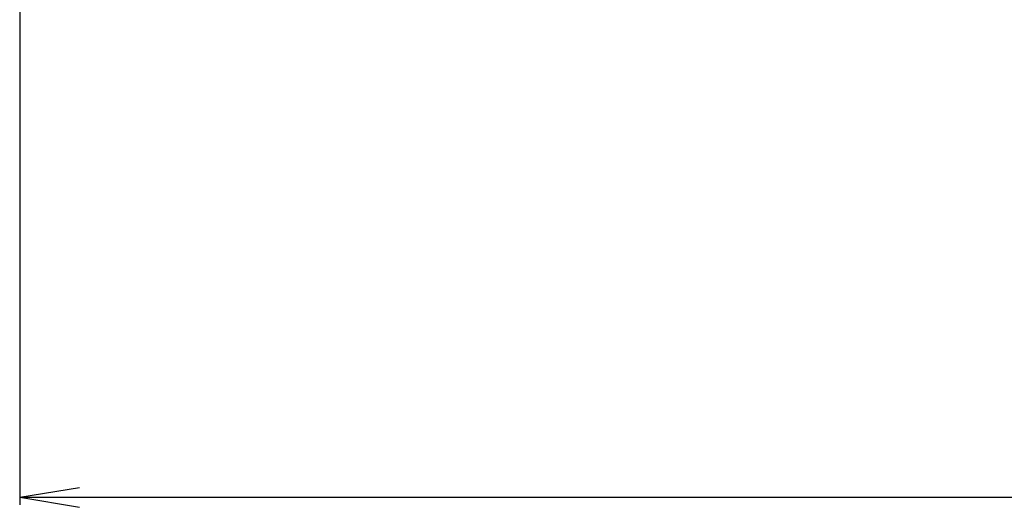
# Model space of a CAD drawing. Extents: x 10 to 286, y -30 to 402.
# Drawn here: x 87 to 136, y 40 to 64 of the extents above; entities that cross this region are included whole.
import ezdxf

# ---------------------------------------------------------------- set-up
doc = ezdxf.new("R2010")
doc.units = 0
doc.header["$LTSCALE"] = 0.25
doc.layers.get('0').update_dxf_attribs({"linetype": 'CONTINUOUS'})
doc.layers.add('9', color=4, linetype='CONTINUOUS')
doc.styles.get("Standard").update_dxf_attribs({"font": 'txt', "bigfont": 'bigfont'})
doc.styles.add('ＭＳ_ゴシック', font='txt')
doc.dimstyles.get("Standard").update_dxf_attribs({"dimtxt": 0.18, "dimasz": 0.18, "dimexe": 0.18, "dimexo": 0.0625, "dimgap": 0.09, "dimtad": 0, "dimtih": 1, "dimtoh": 1, "dimdec": 4, "dimzin": 0, "dimtxsty": 'STANDARD', "dimcen": 0.09, "dimazin": 3, "dimtfac": 1, "dimtdec": 4, "dimtofl": 0, "dimtmove": 0, "dimatfit": 3, "dimtolj": 1, "dimtzin": 0})

# ---------------------------------------------------------------- blocks, each defined once
blk = doc.blocks.new('_OPEN')
at = {"color": 0}
for q in [(-1, 0.167), (-1, -0.167), (-1, 0)]:
    blk.add_line((0, 0), q, dxfattribs=at)
blk = doc.blocks.new('DIM4')
at = {"layer": '9', "color": 4, "linetype": 'CONTINUOUS'}
for p, q in [((86.739, 93.205), (86.739, 40.122)), ((210.739, 93.205), (210.739, 40.122)), ((86.739, 40.497), (210.739, 40.497))]:
    blk.add_line(p, q, dxfattribs=at)
at = {"layer": '9', "color": 4, "linetype": 'CONTINUOUS', "xscale": 3, "yscale": 3, "zscale": 3}
for p, rotation in [((86.739, 40.497), 179.9999999999998), ((210.739, 40.497), 359.9999999999997)]:
    blk.add_blockref('_OPEN', p, dxfattribs=dict(at, rotation=rotation))
at = {"layer": '9', "color": 4, "linetype": 'CONTINUOUS', "insert": (148.739, 44.997), "char_height": 5, "width": 86.90476, "attachment_point": 5, "style": 'ＭＳ_ゴシック'}
blk.add_mtext('φ124', dxfattribs=at)

msp = doc.modelspace()

# ---------------------------------------------------------------- dimensions: what is measured, and where the dimension line sits
at = {"layer": '9', "color": 4, "linetype": 'CONTINUOUS'}
dim = msp.add_linear_dim(base=(210.739, 40.497), p1=(86.739, 93.455), p2=(210.739, 93.455), text='φ<>', dimstyle='STANDARD', override={"dimscale": 1, "dimtxt": 5, "dimasz": 3, "dimexe": 0.375, "dimexo": 0.25, "dimgap": 0, "dimtad": 1, "dimtih": 0, "dimtoh": 0, "dimdec": 2, "dimzin": 8, "dimtxsty": 'ＭＳ_ゴシック', "dimblk1": 'OPEN', "dimblk2": 'OPEN', "dimsah": 1, "dimse1": 0, "dimse2": 0, "dimtix": 0, "dimtofl": 1, "dimtmove": 2, "dimatfit": 2, "dimtzin": 8}, dxfattribs=at)
dim.commit()
dim.dimension.update_dxf_attribs({"geometry": 'DIM4', "text_midpoint": (148.739, 44.997), "dimtype": 160})

doc.saveas('drawing.dxf')
